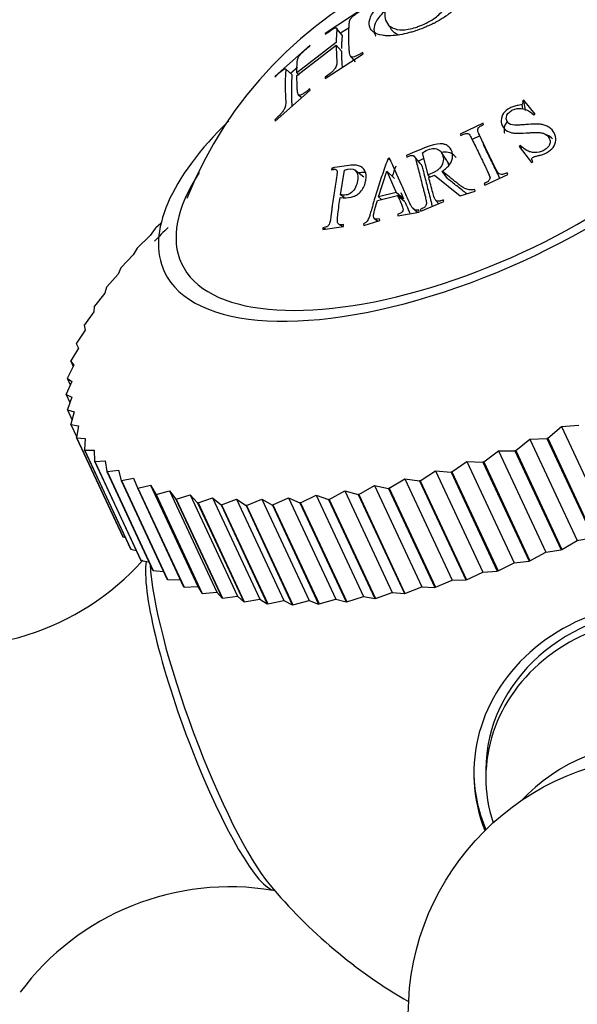
# Model space of a CAD drawing. Units: millimetres. Extents: x 0 to 1384, y 0 to 1576.
# Drawn here: x 628 to 644, y 1152 to 1181 of the extents above; entities that cross this region are included whole.
import ezdxf
from ezdxf import colors
from ezdxf.entities.mleader import LeaderData, LeaderLine
from ezdxf.math import Vec2, Vec3

# ---------------------------------------------------------------- set-up
doc = ezdxf.new("R2010")
doc.units = ezdxf.units.MM
doc.layers.add('DV1_Défaut', color=7, linetype='Continuous')
doc.layers.add('Défaut', color=7, linetype='Continuous')

# ---------------------------------------------------------------- blocks, each defined once
blk = doc.blocks.new('_DOT')
at = {"color": 0}
blk.add_line((0, 0), (-1, 0), dxfattribs=at)
at = {"color": 0, "const_width": 0.333}
blk.add_lwpolyline([(-0.1665, 0, 1), (0.1665, 0, 1)], format="xyb", close=True, dxfattribs=at)
blk = doc.blocks.new('SE')
at = {"layer": 'DV1_Défaut', "color": 7, "linetype": 'Continuous'}
for p, q in [((638.24, 1181.028), (637.141, 1180.311)), ((637.63, 1180.257), (637.479, 1180.445)), ((637.833, 1180.473), (637.586, 1180.312)), ((637.141, 1180.311), (637.137, 1180.283)), ((636.699, 1179.973), (635.685, 1179.072)), ((637.458, 1180.045), (636.315, 1179.162)), ((636.315, 1179.089), (637.458, 1179.972)), ((636.694, 1179.945), (636.699, 1179.973)), ((637.611, 1179.797), (637.458, 1179.972)), ((637.141, 1178.996), (638.24, 1179.713)), ((637.869, 1179.65), (638.012, 1179.484)), ((638.24, 1179.713), (638.235, 1179.76)), ((636.169, 1179.114), (635.99, 1179.28)), ((636.331, 1179.319), (636.135, 1179.146)), ((635.685, 1179.072), (635.681, 1179.044)), ((636.385, 1179.097), (636.315, 1179.162)), ((637.137, 1179.042), (637.141, 1178.996)), ((636.699, 1178.658), (636.694, 1178.703)), ((635.685, 1177.757), (636.699, 1178.658)), ((636.359, 1178.53), (636.459, 1178.445)), ((642.877, 1178.123), (642.853, 1178.251)), ((642.901, 1178.373), (642.862, 1178.352)), ((642.954, 1178.076), (642.901, 1178.373)), ((643.231, 1177.966), (642.901, 1178.373)), ((643.192, 1177.945), (643.231, 1177.966)), ((635.681, 1177.802), (635.685, 1177.757)), ((641.72, 1177.701), (641.055, 1177.386)), ((641.738, 1177.663), (641.72, 1177.701)), ((641.055, 1177.386), (641.074, 1177.348)), ((641.629, 1177.34), (641.4, 1177.232)), ((641.62, 1177.347), (641.729, 1177.092)), ((642.807, 1177.052), (642.77, 1177.028)), ((642.77, 1177.028), (643.125, 1176.565)), ((642.834, 1176.945), (642.807, 1177.052)), ((639.008, 1176.691), (638.967, 1176.681)), ((639.05, 1176.597), (638.967, 1176.681)), ((639.5, 1176.761), (639.51, 1176.72)), ((639.916, 1176.514), (639.726, 1176.742)), ((640.126, 1176.2), (639.967, 1176.847)), ((640.669, 1176.617), (640.513, 1176.85)), ((637.329, 1176.399), (637.32, 1176.353)), ((637.383, 1176.359), (637.329, 1176.399)), ((643.125, 1176.565), (643.162, 1176.59)), ((637.583, 1175.623), (637.702, 1176.34)), ((638.265, 1176.132), (638.002, 1176.342)), ((638.686, 1175.564), (638.928, 1176.307)), ((639.153, 1176.096), (638.928, 1176.307)), ((638.928, 1176.307), (639.201, 1175.695)), ((640.178, 1176.138), (640.126, 1176.2)), ((640.145, 1176.125), (640.309, 1176.191)), ((640.309, 1176.191), (641.059, 1175.597)), ((640.688, 1176.094), (640.531, 1176.308)), ((641.774, 1175.9), (642.439, 1176.216)), ((641.94, 1176.116), (641.837, 1176.335)), ((642.439, 1176.216), (642.418, 1176.26)), ((641.753, 1175.945), (641.774, 1175.9)), ((637.693, 1175.55), (637.583, 1175.623)), ((638.655, 1175.46), (639.239, 1175.608)), ((639.201, 1175.695), (638.686, 1175.564)), ((638.778, 1175.492), (638.686, 1175.564)), ((639.414, 1175.505), (639.201, 1175.695)), ((639.45, 1175.422), (639.239, 1175.608)), ((639.331, 1175.694), (639.414, 1175.505)), ((641.059, 1175.597), (641.496, 1175.729)), ((641.496, 1175.729), (641.483, 1175.777)), ((639.682, 1175.236), (639.816, 1175.115)), ((639.912, 1175.145), (640.578, 1175.427)), ((640.343, 1175.468), (640.435, 1175.366)), ((640.578, 1175.427), (640.565, 1175.475)), ((639.248, 1175.06), (639.251, 1175.01)), ((639.251, 1175.01), (639.863, 1175.124)), ((639.863, 1175.124), (639.859, 1175.174)), ((639.899, 1175.193), (639.912, 1175.145)), ((632.208, 1174.649), (632.22, 1174.661)), ((632.37, 1174.794), (632.22, 1174.661)), ((637.07, 1174.616), (637.667, 1174.705)), ((637.075, 1174.668), (637.07, 1174.616)), ((637.155, 1174.628), (637.075, 1174.668)), ((637.541, 1174.763), (637.652, 1174.702)), ((637.667, 1174.705), (637.673, 1174.757)), ((638.254, 1174.78), (638.257, 1174.73)), ((638.257, 1174.73), (638.721, 1174.876)), ((638.571, 1174.93), (638.673, 1174.861)), ((638.721, 1174.876), (638.718, 1174.926)), ((632.061, 1174.442), (631.69, 1174.088)), ((632.208, 1174.649), (632.061, 1174.442)), ((631.566, 1173.878), (631.216, 1173.517)), ((631.679, 1174.075), (631.566, 1173.878)), ((631.679, 1174.075), (631.69, 1174.088)), ((631.206, 1173.504), (631.216, 1173.517)), ((631.128, 1173.317), (630.799, 1172.951)), ((631.206, 1173.504), (631.128, 1173.317)), ((630.791, 1172.939), (630.799, 1172.951)), ((630.748, 1172.764), (630.444, 1172.395)), ((630.791, 1172.939), (630.748, 1172.764)), ((630.436, 1172.383), (630.428, 1172.221)), ((630.436, 1172.383), (630.444, 1172.395)), ((630.428, 1172.221), (630.15, 1171.85)), ((630.144, 1171.838), (630.15, 1171.85)), ((630.144, 1171.838), (630.171, 1171.69)), ((630.171, 1171.69), (629.92, 1171.319)), ((629.916, 1171.307), (629.92, 1171.319)), ((629.916, 1171.307), (629.976, 1171.175)), ((629.976, 1171.175), (629.755, 1170.805)), ((629.847, 1170.678), (629.656, 1170.31)), ((629.752, 1170.793), (629.755, 1170.805)), ((629.752, 1170.793), (629.825, 1170.636)), ((629.752, 1170.793), (629.847, 1170.678)), ((629.782, 1170.201), (629.622, 1169.838)), ((629.654, 1170.299), (629.656, 1170.31)), ((629.654, 1170.299), (629.742, 1170.11)), ((629.654, 1170.299), (629.782, 1170.201)), ((629.622, 1169.827), (629.622, 1169.838)), ((629.622, 1169.827), (629.73, 1169.598)), ((629.622, 1169.827), (629.783, 1169.747)), ((629.783, 1169.747), (629.656, 1169.39)), ((629.657, 1169.38), (629.656, 1169.39)), ((629.657, 1169.38), (629.789, 1169.096)), ((629.657, 1169.38), (629.849, 1169.319)), ((629.849, 1169.319), (629.755, 1168.968)), ((629.758, 1168.959), (629.755, 1168.968)), ((629.758, 1168.959), (629.925, 1168.602)), ((629.758, 1168.959), (629.98, 1168.918)), ((629.98, 1168.918), (629.92, 1168.576)), ((643.597, 1168.556), (643.997, 1168.898)), ((643.997, 1168.898), (644.501, 1168.938)), ((643.997, 1168.898), (645.37, 1165.952)), ((629.924, 1168.568), (629.92, 1168.576)), ((629.92, 1168.576), (631.261, 1165.701)), ((629.924, 1168.568), (631.265, 1165.693)), ((629.924, 1168.568), (630.176, 1168.547)), ((630.176, 1168.547), (630.15, 1168.215)), ((642.668, 1168.197), (643.083, 1168.528)), ((643.083, 1168.528), (643.576, 1168.548)), ((643.083, 1168.528), (644.456, 1165.583)), ((643.597, 1168.556), (643.576, 1168.548)), ((643.576, 1168.548), (644.917, 1165.673)), ((643.597, 1168.556), (644.937, 1165.682)), ((630.156, 1168.207), (630.15, 1168.215)), ((630.15, 1168.215), (631.491, 1165.34)), ((630.156, 1168.207), (631.496, 1165.332)), ((630.156, 1168.207), (630.435, 1168.207)), ((630.435, 1168.207), (630.444, 1167.886)), ((641.739, 1167.87), (642.166, 1168.19)), ((642.166, 1168.19), (643.54, 1165.244)), ((642.166, 1168.19), (642.647, 1168.189)), ((642.668, 1168.197), (642.647, 1168.189)), ((642.647, 1168.189), (643.988, 1165.314)), ((642.668, 1168.197), (644.008, 1165.322)), ((630.451, 1167.879), (630.444, 1167.886)), ((630.444, 1167.886), (631.784, 1165.011)), ((630.451, 1167.879), (630.756, 1167.9)), ((630.451, 1167.879), (631.791, 1165.004)), ((630.756, 1167.9), (630.799, 1167.592)), ((640.814, 1167.577), (641.252, 1167.885)), ((641.252, 1167.885), (642.625, 1164.939)), ((641.252, 1167.885), (641.718, 1167.863)), ((641.739, 1167.87), (641.718, 1167.863)), ((641.718, 1167.863), (643.059, 1164.988)), ((641.739, 1167.87), (643.079, 1164.995)), ((630.808, 1167.586), (630.799, 1167.592)), ((630.799, 1167.592), (632.14, 1164.717)), ((630.808, 1167.586), (631.137, 1167.628)), ((630.808, 1167.586), (632.149, 1164.711)), ((631.137, 1167.628), (631.216, 1167.333)), ((639.899, 1167.321), (640.344, 1167.614)), ((640.344, 1167.614), (641.718, 1164.669)), ((640.344, 1167.614), (640.793, 1167.571)), ((640.814, 1167.577), (640.793, 1167.571)), ((640.793, 1167.571), (642.134, 1164.696)), ((640.814, 1167.577), (642.155, 1164.702)), ((631.225, 1167.328), (631.216, 1167.333)), ((631.216, 1167.333), (632.556, 1164.459)), ((631.225, 1167.328), (631.577, 1167.392)), ((631.225, 1167.328), (632.566, 1164.453)), ((631.577, 1167.392), (631.69, 1167.112)), ((638.997, 1167.102), (639.449, 1167.38)), ((639.449, 1167.38), (640.822, 1164.435)), ((639.449, 1167.38), (639.879, 1167.316)), ((639.899, 1167.321), (639.879, 1167.316)), ((639.879, 1167.316), (641.219, 1164.441)), ((639.899, 1167.321), (641.239, 1164.446)), ((631.701, 1167.108), (631.69, 1167.112)), ((631.69, 1167.112), (633.031, 1164.237)), ((631.701, 1167.108), (632.073, 1167.193)), ((631.701, 1167.108), (633.042, 1164.233)), ((632.073, 1167.193), (633.446, 1164.247)), ((632.073, 1167.193), (632.22, 1166.93)), ((632.233, 1166.926), (632.623, 1167.032)), ((632.623, 1167.032), (633.996, 1164.087)), ((632.623, 1167.032), (632.804, 1166.786)), ((637.255, 1166.78), (637.71, 1167.025)), ((637.71, 1167.025), (639.083, 1164.08)), ((637.71, 1167.025), (638.095, 1166.918)), ((638.115, 1166.921), (638.569, 1167.183)), ((638.569, 1167.183), (639.942, 1164.238)), ((638.569, 1167.183), (638.978, 1167.097)), ((638.997, 1167.102), (638.978, 1167.097)), ((638.978, 1167.097), (640.318, 1164.222)), ((638.997, 1167.102), (640.338, 1164.227)), ((632.233, 1166.926), (632.22, 1166.93)), ((632.22, 1166.93), (633.561, 1164.055)), ((632.233, 1166.926), (633.573, 1164.051)), ((632.817, 1166.783), (632.804, 1166.786)), ((632.804, 1166.786), (634.144, 1163.911)), ((632.817, 1166.783), (633.224, 1166.911)), ((632.817, 1166.783), (634.158, 1163.909)), ((633.224, 1166.911), (634.597, 1163.966)), ((633.224, 1166.911), (633.437, 1166.683)), ((633.452, 1166.681), (633.437, 1166.683)), ((633.437, 1166.683), (634.778, 1163.808)), ((633.452, 1166.681), (633.872, 1166.829)), ((633.452, 1166.681), (634.792, 1163.806)), ((633.872, 1166.829), (635.246, 1163.884)), ((633.872, 1166.829), (634.118, 1166.62)), ((634.133, 1166.619), (634.565, 1166.788)), ((634.565, 1166.788), (635.939, 1163.843)), ((634.565, 1166.788), (634.842, 1166.598)), ((634.858, 1166.598), (635.3, 1166.787)), ((635.3, 1166.787), (636.673, 1163.842)), ((635.3, 1166.787), (635.605, 1166.617)), ((635.623, 1166.618), (636.071, 1166.826)), ((636.071, 1166.826), (637.445, 1163.881)), ((636.071, 1166.826), (636.405, 1166.677)), ((636.423, 1166.678), (636.405, 1166.677)), ((636.405, 1166.677), (637.746, 1163.802)), ((636.423, 1166.678), (636.876, 1166.906)), ((636.423, 1166.678), (637.764, 1163.804)), ((636.876, 1166.906), (638.249, 1163.96)), ((636.876, 1166.906), (637.236, 1166.777)), ((637.255, 1166.78), (637.236, 1166.777)), ((637.236, 1166.777), (638.577, 1163.902)), ((637.255, 1166.78), (638.596, 1163.905)), ((638.115, 1166.921), (638.095, 1166.918)), ((638.095, 1166.918), (639.436, 1164.043)), ((638.115, 1166.921), (639.455, 1164.046)), ((634.133, 1166.619), (634.118, 1166.62)), ((634.118, 1166.62), (635.458, 1163.745)), ((634.133, 1166.619), (635.474, 1163.744)), ((634.858, 1166.598), (634.842, 1166.598)), ((634.842, 1166.598), (636.182, 1163.723)), ((634.858, 1166.598), (636.199, 1163.723)), ((635.623, 1166.618), (635.605, 1166.617)), ((635.605, 1166.617), (636.946, 1163.742)), ((635.623, 1166.618), (636.963, 1163.743)), ((631.265, 1165.693), (631.261, 1165.701)), ((631.265, 1165.693), (631.337, 1165.67)), ((644.008, 1165.322), (644.456, 1165.583)), ((644.456, 1165.583), (644.917, 1165.673)), ((631.496, 1165.332), (631.491, 1165.34)), ((631.496, 1165.332), (631.651, 1165.297)), ((643.079, 1164.995), (643.54, 1165.244)), ((643.54, 1165.244), (643.988, 1165.314)), ((644.008, 1165.322), (643.988, 1165.314)), ((631.791, 1165.004), (631.784, 1165.011)), ((631.791, 1165.004), (632.022, 1164.97)), ((642.625, 1164.939), (643.059, 1164.988)), ((643.079, 1164.995), (643.059, 1164.988)), ((632.149, 1164.711), (632.14, 1164.717)), ((632.149, 1164.711), (632.45, 1164.687)), ((641.239, 1164.446), (641.718, 1164.669)), ((641.718, 1164.669), (642.134, 1164.696)), ((642.155, 1164.702), (642.134, 1164.696)), ((642.155, 1164.702), (642.625, 1164.939)), ((632.566, 1164.453), (632.556, 1164.459)), ((632.566, 1164.453), (632.933, 1164.446)), ((640.338, 1164.227), (640.822, 1164.435)), ((640.822, 1164.435), (641.219, 1164.441)), ((641.239, 1164.446), (641.219, 1164.441)), ((633.042, 1164.233), (633.031, 1164.237)), ((633.042, 1164.233), (633.446, 1164.247)), ((633.446, 1164.247), (633.561, 1164.055)), ((633.573, 1164.051), (633.996, 1164.087)), ((633.996, 1164.087), (634.144, 1163.911)), ((639.455, 1164.046), (639.942, 1164.238)), ((639.942, 1164.238), (640.318, 1164.222)), ((640.338, 1164.227), (640.318, 1164.222)), ((633.573, 1164.051), (633.561, 1164.055)), ((634.158, 1163.909), (634.144, 1163.911)), ((634.158, 1163.909), (634.597, 1163.966)), ((634.597, 1163.966), (634.778, 1163.808)), ((634.792, 1163.806), (634.778, 1163.808)), ((634.792, 1163.806), (635.246, 1163.884)), ((635.246, 1163.884), (635.458, 1163.745)), ((635.474, 1163.744), (635.939, 1163.843)), ((635.939, 1163.843), (636.182, 1163.723)), ((636.199, 1163.723), (636.673, 1163.842)), ((636.673, 1163.842), (636.946, 1163.742)), ((636.963, 1163.743), (637.445, 1163.881)), ((637.445, 1163.881), (637.746, 1163.802)), ((637.764, 1163.804), (637.746, 1163.802)), ((637.764, 1163.804), (638.249, 1163.96)), ((638.249, 1163.96), (638.577, 1163.902)), ((638.596, 1163.905), (638.577, 1163.902)), ((638.596, 1163.905), (639.083, 1164.08)), ((639.083, 1164.08), (639.436, 1164.043)), ((639.455, 1164.046), (639.436, 1164.043)), ((635.474, 1163.744), (635.458, 1163.745)), ((636.199, 1163.723), (636.182, 1163.723)), ((636.963, 1163.743), (636.946, 1163.742)), ((641.802, 1158.926), (641.802, 1158.697))]:
    blk.add_line(p, q, dxfattribs=at)
blk.add_circle((647.052, 1151.835), 7.5, dxfattribs=at)
for centre, radius, start, end in [((644.339, 1171.016), 12.087, 71.8417, 158.1563), ((643.107, 1183.443), 5.043, 214.2297, 216.2343), ((651.319, 1156.043), 26.427, 135.1626, 136.3797), ((626.213, 1170.071), 7.575, 256.8969, 318.0891), ((634.368, 1147.955), 7.576, 80.458, 143.4225), ((647.052, 1165.194), 15, 219.8014, 240.0389)]:
    blk.add_arc(centre, radius, start, end, dxfattribs=at)
for centre, major_axis, ratio, start_param, end_param in [((641.307, 1177.515), (-8.837, -4.121), 0.422618, 0, 4.013776), ((641.307, 1177.515), (-8.338, -3.888), 0.422618, 0, 3.738514), ((641.307, 1177.515), (-8.837, -4.121), 0.422618, 5.402039, 6.283185), ((641.307, 1177.515), (-8.338, -3.888), 0.422618, 5.688735, 6.283185), ((633.935, 1160.358), (1.816, -4.926), 0.175236, 3.434545, 6.198091), ((634.198, 1160.454), (1.937, -5.254), 0.175236, 3.643892, 5.825037), ((647.052, 1158.827), (5.6, 0), 0.889205, 0, 3.482375), ((647.052, 1158.697), (5.25, 0), 0.889205, 0, 3.425582), ((647.052, 1158.926), (-5.25, 0), 0.889205, 3.141593, 6.283185), ((647.052, 1154.9), (5.5, 0), 0.889205, 0.695007, 2.446585), ((647.052, 1158.926), (-5.6, 0), 0.889205, 0, 0.355801)]:
    blk.add_ellipse(centre, major_axis=major_axis, ratio=ratio, start_param=start_param, end_param=end_param, dxfattribs=at)
for points, knots in [([(639.856, 1181.79), (639.683, 1181.731), (639.504, 1181.655), (639.244, 1181.518), (639.159, 1181.469), (639.037, 1181.39), (638.997, 1181.363), (638.939, 1181.322), (638.92, 1181.308), (638.883, 1181.279), (638.871, 1181.27), (638.651, 1181.093), (638.544, 1180.956), (638.458, 1180.798), (638.441, 1180.753), (638.426, 1180.696), (638.423, 1180.679), (638.42, 1180.655), (638.419, 1180.647), (638.418, 1180.632), (638.418, 1180.631), (638.417, 1180.596), (638.417, 1180.591), (638.419, 1180.567), (638.42, 1180.554), (638.427, 1180.509), (638.437, 1180.475), (638.5, 1180.367), (638.59, 1180.286), (638.846, 1180.246), (638.877, 1180.244), (638.959, 1180.24), (639.001, 1180.24), (639.129, 1180.245), (639.217, 1180.255), (639.391, 1180.284), (639.477, 1180.303), (639.601, 1180.336), (639.641, 1180.347), (639.72, 1180.371), (639.751, 1180.381), (639.887, 1180.427), (639.978, 1180.462), (640.115, 1180.52), (640.16, 1180.54), (640.228, 1180.572), (640.251, 1180.583), (640.285, 1180.599), (640.296, 1180.605), (640.319, 1180.616), (640.338, 1180.626), (640.369, 1180.642), (640.426, 1180.672), (640.546, 1180.746), (640.593, 1180.775), (640.669, 1180.828), (640.695, 1180.846), (640.75, 1180.887), (640.784, 1180.914), (640.895, 1181.002), (640.963, 1181.067), (641.041, 1181.15), (641.062, 1181.175), (641.09, 1181.21), (641.099, 1181.221), (641.114, 1181.242), (641.124, 1181.255), (641.141, 1181.281), (641.165, 1181.319), (641.2, 1181.397), (641.212, 1181.427), (641.231, 1181.493), (641.238, 1181.525), (641.244, 1181.646), (641.223, 1181.7), (641.193, 1181.755), (641.183, 1181.769), (641.17, 1181.785), (641.166, 1181.789), (641.162, 1181.794), (641.16, 1181.796), (641.158, 1181.799), (641.159, 1181.798), (641.129, 1181.826), (641.093, 1181.851), (641.019, 1181.884), (640.991, 1181.894), (640.944, 1181.907), (640.927, 1181.911), (640.901, 1181.917), (640.892, 1181.918), (640.874, 1181.922), (640.87, 1181.922), (640.734, 1181.943), (640.624, 1181.941), (640.505, 1181.934), (640.472, 1181.93), (640.435, 1181.926), (640.425, 1181.925), (640.413, 1181.924), (640.409, 1181.923), (640.403, 1181.922), (640.408, 1181.923), (640.36, 1181.917), (640.319, 1181.91), (640.253, 1181.898), (640.231, 1181.893), (640.195, 1181.886), (640.183, 1181.883), (640.159, 1181.877), (640.138, 1181.872), (640.126, 1181.869), (640.111, 1181.866), (640.065, 1181.853), (640.025, 1181.843), (639.938, 1181.817), (639.899, 1181.804), (639.856, 1181.79)], [0, 0, 0, 0, 0.0625, 0.0625, 0.09375, 0.09375, 0.109375, 0.109375, 0.117188, 0.117188, 0.125, 0.125, 0.1875, 0.1875, 0.21875, 0.21875, 0.234375, 0.234375, 0.242188, 0.242188, 0.25, 0.25, 0.265625, 0.265625, 0.28125, 0.28125, 0.3125, 0.3125, 0.375, 0.375, 0.390625, 0.390625, 0.40625, 0.40625, 0.4375, 0.4375, 0.46875, 0.46875, 0.484375, 0.484375, 0.5, 0.5, 0.53125, 0.53125, 0.546875, 0.546875, 0.554688, 0.554688, 0.558594, 0.558594, 0.5625, 0.5625, 0.59375, 0.59375, 0.609375, 0.609375, 0.617188, 0.617188, 0.625, 0.625, 0.65625, 0.65625, 0.671875, 0.671875, 0.679688, 0.679688, 0.6875, 0.6875, 0.71875, 0.71875, 0.734375, 0.734375, 0.75, 0.75, 0.78125, 0.78125, 0.796875, 0.796875, 0.804688, 0.804688, 0.808594, 0.808594, 0.8125, 0.8125, 0.84375, 0.84375, 0.859375, 0.859375, 0.867188, 0.867188, 0.871094, 0.871094, 0.875, 0.875, 0.90625, 0.90625, 0.921875, 0.921875, 0.929688, 0.929688, 0.933594, 0.933594, 0.9375, 0.9375, 0.953125, 0.953125, 0.960938, 0.960938, 0.964844, 0.964844, 0.96875, 0.96875, 0.976562, 0.976562, 0.984375, 0.984375, 1, 1, 1, 1]), ([(639.804, 1181.73), (639.954, 1181.782), (640.104, 1181.821), (640.359, 1181.848), (640.464, 1181.838), (640.612, 1181.781), (640.655, 1181.735), (640.708, 1181.624), (640.719, 1181.559), (640.725, 1181.417), (640.719, 1181.338), (640.682, 1181.212), (640.665, 1181.168), (640.621, 1181.078), (640.593, 1181.029), (640.491, 1180.896), (640.396, 1180.808), (640.149, 1180.64), (639.988, 1180.563), (639.678, 1180.452), (639.526, 1180.415), (639.27, 1180.406), (639.162, 1180.434), (639.002, 1180.52), (638.948, 1180.579), (638.881, 1180.709), (638.867, 1180.781), (638.866, 1180.852), (638.866, 1180.854), (638.865, 1180.926), (638.877, 1180.997), (638.938, 1181.143), (638.988, 1181.22), (639.144, 1181.38), (639.252, 1181.463), (639.507, 1181.612), (639.656, 1181.678), (639.804, 1181.73)], [0, 0, 0, 0, 0.062559, 0.062675, 0.125018, 0.125252, 0.187746, 0.188067, 0.250364, 0.250653, 0.313087, 0.313351, 0.343794, 0.344089, 0.375945, 0.376299, 0.432616, 0.433074, 0.500709, 0.501288, 0.563075, 0.563755, 0.625284, 0.626083, 0.687809, 0.688553, 0.750317, 0.750608, 0.751364, 0.751645, 0.813503, 0.813666, 0.875744, 0.875953, 0.937759, 0.937857, 1, 1, 1, 1]), ([(638.235, 1179.76), (638.207, 1179.744), (638.179, 1179.727), (638.136, 1179.703), (638.121, 1179.695), (638.092, 1179.68), (638.073, 1179.669), (638.044, 1179.654), (638.011, 1179.641), (637.947, 1179.623), (637.916, 1179.621), (637.88, 1179.626), (637.86, 1179.649), (637.845, 1179.736), (637.843, 1179.76), (637.841, 1179.789), (637.84, 1179.797), (637.839, 1179.811), (637.84, 1179.81), (637.828, 1179.977), (637.823, 1180.114), (637.823, 1180.364), (637.828, 1180.481), (637.839, 1180.598), (637.839, 1180.6), (637.84, 1180.61), (637.841, 1180.616), (637.843, 1180.635), (637.845, 1180.651), (637.857, 1180.707), (637.876, 1180.742), (637.909, 1180.777), (637.934, 1180.801), (637.987, 1180.844), (638.019, 1180.868), (638.075, 1180.906), (638.084, 1180.911), (638.113, 1180.93), (638.127, 1180.939), (638.172, 1180.966), (638.203, 1180.984), (638.235, 1181.002)], [0, 0, 0, 0, 0.03125, 0.03125, 0.046875, 0.046875, 0.0625, 0.0625, 0.09375, 0.09375, 0.125, 0.125, 0.1875, 0.1875, 0.21875, 0.21875, 0.234375, 0.234375, 0.25, 0.25, 0.5, 0.5, 0.75, 0.75, 0.765625, 0.765625, 0.78125, 0.78125, 0.8125, 0.8125, 0.875, 0.875, 0.90625, 0.90625, 0.9375, 0.9375, 0.953125, 0.953125, 0.96875, 0.96875, 1, 1, 1, 1]), ([(638.879, 1180.966), (638.763, 1180.862), (638.603, 1180.669), (638.554, 1180.496), (638.553, 1180.363), (638.568, 1180.294), (638.605, 1180.239), (638.609, 1180.234)], [0, 0, 0, 0, 0.375985, 0.679162, 0.698187, 0.969098, 1, 1, 1, 1]), ([(637.137, 1180.283), (637.223, 1180.347), (637.279, 1180.384), (637.31, 1180.405), (637.318, 1180.409), (637.348, 1180.427), (637.362, 1180.435), (637.4, 1180.455), (637.42, 1180.464), (637.467, 1180.478), (637.472, 1180.472), (637.481, 1180.444), (637.479, 1180.421), (637.475, 1180.375), (637.473, 1180.357), (637.47, 1180.319), (637.469, 1180.309), (637.466, 1180.27), (637.464, 1180.243), (637.46, 1180.161), (637.458, 1180.104), (637.458, 1180.045)], [0, 0, 0, 0, 0.125, 0.125, 0.15625, 0.15625, 0.1875, 0.1875, 0.25, 0.25, 0.375, 0.375, 0.5, 0.5, 0.5625, 0.5625, 0.625, 0.625, 0.75, 0.75, 1, 1, 1, 1]), ([(639.282, 1180.261), (639.252, 1180.271), (639.138, 1180.32), (639.071, 1180.397), (639.04, 1180.461), (639.039, 1180.461)], [0, 0, 0, 0, 0.243979, 0.995714, 1, 1, 1, 1]), ([(637.63, 1180.257), (637.63, 1180.254), (637.631, 1180.219), (637.621, 1180.139), (637.614, 1180.014), (637.612, 1179.916), (637.611, 1179.868)], [0, 0, 0, 0, 0.029786, 0.316849, 0.660157, 1, 1, 1, 1]), ([(636.315, 1179.162), (636.316, 1179.222), (636.317, 1179.279), (636.321, 1179.362), (636.322, 1179.389), (636.325, 1179.429), (636.326, 1179.442), (636.328, 1179.462), (636.328, 1179.468), (636.329, 1179.481), (636.329, 1179.483), (636.332, 1179.516), (636.335, 1179.533), (636.339, 1179.553), (636.34, 1179.559), (636.341, 1179.565), (636.342, 1179.567), (636.342, 1179.571), (636.342, 1179.569), (636.353, 1179.609), (636.374, 1179.646), (636.425, 1179.706), (636.445, 1179.727), (636.48, 1179.762), (636.493, 1179.774), (636.513, 1179.793), (636.519, 1179.799), (636.534, 1179.812), (636.547, 1179.824), (636.558, 1179.834), (636.607, 1179.875), (636.694, 1179.945)], [0, 0, 0, 0, 0.25, 0.25, 0.375, 0.375, 0.4375, 0.4375, 0.46875, 0.46875, 0.5, 0.5, 0.5625, 0.5625, 0.59375, 0.59375, 0.609375, 0.609375, 0.625, 0.625, 0.75, 0.75, 0.8125, 0.8125, 0.84375, 0.84375, 0.859375, 0.859375, 0.875, 0.875, 1, 1, 1, 1]), ([(637.458, 1179.972), (637.458, 1179.908), (637.46, 1179.843), (637.464, 1179.741), (637.465, 1179.706), (637.468, 1179.653), (637.469, 1179.635), (637.471, 1179.607), (637.471, 1179.598), (637.473, 1179.579), (637.473, 1179.574), (637.477, 1179.507), (637.479, 1179.46), (637.471, 1179.397), (637.466, 1179.377), (637.453, 1179.339), (637.448, 1179.328), (637.417, 1179.281), (637.398, 1179.257), (637.364, 1179.221), (637.351, 1179.209), (637.331, 1179.19), (637.324, 1179.184), (637.31, 1179.172), (637.296, 1179.16), (637.289, 1179.154), (637.236, 1179.114), (637.137, 1179.042)], [0, 0, 0, 0, 0.25, 0.25, 0.375, 0.375, 0.4375, 0.4375, 0.46875, 0.46875, 0.5, 0.5, 0.625, 0.625, 0.6875, 0.6875, 0.75, 0.75, 0.8125, 0.8125, 0.84375, 0.84375, 0.859375, 0.859375, 0.875, 0.875, 1, 1, 1, 1]), ([(637.611, 1179.797), (637.612, 1179.734), (637.615, 1179.608), (637.621, 1179.441), (637.63, 1179.344), (637.63, 1179.316)], [0, 0, 0, 0, 0.419818, 0.845251, 1, 1, 1, 1]), ([(635.681, 1179.044), (635.721, 1179.083), (635.752, 1179.114), (635.788, 1179.148), (635.798, 1179.158), (635.81, 1179.169), (635.814, 1179.172), (635.82, 1179.177), (635.817, 1179.175), (635.881, 1179.232), (635.928, 1179.266), (635.98, 1179.294), (635.993, 1179.287), (635.997, 1179.247), (635.996, 1179.237), (635.995, 1179.212), (635.993, 1179.194), (635.987, 1179.124), (635.984, 1179.066), (635.98, 1178.975), (635.979, 1178.944), (635.978, 1178.897), (635.978, 1178.881), (635.978, 1178.848), (635.978, 1178.829), (635.978, 1178.803), (635.978, 1178.783), (635.978, 1178.749), (635.978, 1178.732), (635.979, 1178.681), (635.98, 1178.646), (635.984, 1178.54), (635.987, 1178.467), (635.992, 1178.381), (635.993, 1178.362), (635.994, 1178.335), (635.995, 1178.322), (635.995, 1178.284), (635.994, 1178.26), (635.986, 1178.192), (635.974, 1178.153), (635.945, 1178.1), (635.922, 1178.064), (635.879, 1178.007), (635.855, 1177.978), (635.819, 1177.94), (635.822, 1177.943), (635.817, 1177.937), (635.813, 1177.934), (635.801, 1177.922), (635.791, 1177.912), (635.755, 1177.875), (635.722, 1177.843), (635.681, 1177.802)], [0, 0, 0, 0, 0.03125, 0.03125, 0.046875, 0.046875, 0.054688, 0.054688, 0.0625, 0.0625, 0.125, 0.125, 0.1875, 0.1875, 0.21875, 0.21875, 0.25, 0.25, 0.375, 0.375, 0.4375, 0.4375, 0.46875, 0.46875, 0.5, 0.5, 0.53125, 0.53125, 0.5625, 0.5625, 0.625, 0.625, 0.75, 0.75, 0.765625, 0.765625, 0.78125, 0.78125, 0.8125, 0.8125, 0.875, 0.875, 0.90625, 0.90625, 0.9375, 0.9375, 0.945312, 0.945312, 0.953125, 0.953125, 0.96875, 0.96875, 1, 1, 1, 1]), ([(636.167, 1179.113), (636.173, 1179.106), (636.178, 1179.077), (636.161, 1178.933), (636.158, 1178.79), (636.158, 1178.532), (636.161, 1178.375), (636.174, 1178.211), (636.174, 1178.193)], [0, 0, 0, 0, 0.053391, 0.14046, 0.546429, 0.547132, 0.952879, 1, 1, 1, 1]), ([(636.694, 1178.703), (636.651, 1178.668), (636.616, 1178.641), (636.578, 1178.611), (636.568, 1178.603), (636.556, 1178.594), (636.552, 1178.592), (636.547, 1178.587), (636.55, 1178.59), (636.513, 1178.564), (636.486, 1178.548), (636.438, 1178.524), (636.413, 1178.516), (636.386, 1178.511), (636.373, 1178.515), (636.359, 1178.53), (636.354, 1178.537), (636.347, 1178.554), (636.343, 1178.567), (636.334, 1178.609), (636.33, 1178.649), (636.327, 1178.816), (636.315, 1178.947), (636.315, 1179.089)], [0, 0, 0, 0, 0.0625, 0.0625, 0.09375, 0.09375, 0.109375, 0.109375, 0.125, 0.125, 0.1875, 0.1875, 0.25, 0.25, 0.3125, 0.3125, 0.34375, 0.34375, 0.375, 0.375, 0.5, 0.5, 1, 1, 1, 1]), ([(642.862, 1178.352), (642.883, 1178.31), (642.875, 1178.269), (642.852, 1178.249), (642.838, 1178.243), (642.798, 1178.231), (642.763, 1178.224), (642.695, 1178.212), (642.652, 1178.202), (642.573, 1178.177), (642.542, 1178.165), (642.42, 1178.099), (642.358, 1178.049), (642.275, 1177.93), (642.252, 1177.855), (642.246, 1177.714), (642.264, 1177.649), (642.35, 1177.525), (642.414, 1177.476), (642.511, 1177.437), (642.547, 1177.427), (642.607, 1177.416), (642.628, 1177.414), (642.66, 1177.411), (642.672, 1177.41), (642.694, 1177.409), (642.712, 1177.409), (642.764, 1177.409), (642.853, 1177.412), (643.026, 1177.423), (643.074, 1177.426), (643.131, 1177.429), (643.147, 1177.43), (643.175, 1177.432), (643.208, 1177.433), (643.285, 1177.434), (643.33, 1177.433), (643.388, 1177.427), (643.406, 1177.424), (643.438, 1177.418), (643.446, 1177.417), (643.547, 1177.382), (643.606, 1177.337), (643.659, 1177.234), (643.668, 1177.2), (643.667, 1177.129), (643.656, 1177.088), (643.625, 1177.027), (643.602, 1176.999), (643.543, 1176.947), (643.5, 1176.921), (643.389, 1176.867), (643.305, 1176.849), (643.178, 1176.85), (643.137, 1176.856), (643.06, 1176.877), (643.015, 1176.897), (642.936, 1176.944), (642.875, 1176.991), (642.807, 1177.052)], [0, 0, 0, 0, 0.03125, 0.03125, 0.046875, 0.046875, 0.0625, 0.0625, 0.09375, 0.09375, 0.125, 0.125, 0.1875, 0.1875, 0.25, 0.25, 0.3125, 0.3125, 0.375, 0.375, 0.40625, 0.40625, 0.421875, 0.421875, 0.429688, 0.429688, 0.4375, 0.4375, 0.5, 0.5, 0.53125, 0.53125, 0.546875, 0.546875, 0.5625, 0.5625, 0.59375, 0.59375, 0.609375, 0.609375, 0.625, 0.625, 0.6875, 0.6875, 0.71875, 0.71875, 0.75, 0.75, 0.78125, 0.78125, 0.8125, 0.8125, 0.875, 0.875, 0.90625, 0.90625, 0.9375, 0.9375, 1, 1, 1, 1]), ([(643.162, 1176.59), (643.136, 1176.638), (643.133, 1176.68), (643.152, 1176.704), (643.165, 1176.712), (643.193, 1176.724), (643.204, 1176.728), (643.223, 1176.735), (643.23, 1176.737), (643.244, 1176.741), (643.259, 1176.745), (643.264, 1176.746), (643.278, 1176.75), (643.328, 1176.762), (643.365, 1176.771), (643.414, 1176.784), (643.436, 1176.79), (643.474, 1176.802), (643.48, 1176.804), (643.591, 1176.854), (643.663, 1176.902), (643.769, 1177.015), (643.801, 1177.07), (643.855, 1177.309), (643.8, 1177.446), (643.651, 1177.575), (643.618, 1177.597), (643.547, 1177.633), (643.498, 1177.65), (643.437, 1177.665), (643.401, 1177.671), (643.338, 1177.675), (643.316, 1177.676), (643.268, 1177.677), (643.232, 1177.677), (643.152, 1177.675), (643.073, 1177.669), (642.907, 1177.656), (642.858, 1177.653), (642.795, 1177.65), (642.775, 1177.649), (642.748, 1177.648), (642.74, 1177.648), (642.723, 1177.648), (642.723, 1177.647), (642.595, 1177.647), (642.533, 1177.652), (642.412, 1177.737), (642.384, 1177.808), (642.411, 1177.957), (642.462, 1178.02), (642.569, 1178.084), (642.606, 1178.1), (642.687, 1178.123), (642.74, 1178.13), (642.915, 1178.137), (643.054, 1178.077), (643.192, 1177.945)], [0, 0, 0, 0, 0.03125, 0.03125, 0.046875, 0.046875, 0.054688, 0.054688, 0.058594, 0.058594, 0.0625, 0.0625, 0.078125, 0.078125, 0.09375, 0.09375, 0.109375, 0.109375, 0.125, 0.125, 0.1875, 0.1875, 0.25, 0.25, 0.375, 0.375, 0.40625, 0.40625, 0.4375, 0.4375, 0.46875, 0.46875, 0.484375, 0.484375, 0.5, 0.5, 0.5625, 0.5625, 0.59375, 0.59375, 0.609375, 0.609375, 0.617188, 0.617188, 0.625, 0.625, 0.6875, 0.6875, 0.75, 0.75, 0.8125, 0.8125, 0.84375, 0.84375, 0.875, 0.875, 1, 1, 1, 1]), ([(642.418, 1176.26), (642.359, 1176.235), (642.315, 1176.221), (642.269, 1176.215), (642.241, 1176.216), (642.198, 1176.226), (642.174, 1176.242), (642.157, 1176.259), (642.142, 1176.281), (642.112, 1176.333), (642.102, 1176.353), (642.084, 1176.388), (642.078, 1176.4), (642.065, 1176.426), (642.056, 1176.445), (642.016, 1176.528), (641.981, 1176.6), (641.913, 1176.74), (641.882, 1176.804), (641.812, 1176.948), (641.778, 1177.019), (641.728, 1177.122), (641.712, 1177.155), (641.688, 1177.206), (641.68, 1177.222), (641.668, 1177.247), (641.664, 1177.255), (641.656, 1177.272), (641.654, 1177.275), (641.622, 1177.341), (641.602, 1177.385), (641.582, 1177.437), (641.576, 1177.452), (641.571, 1177.471), (641.569, 1177.477), (641.567, 1177.487), (641.566, 1177.486), (641.563, 1177.515), (641.567, 1177.534), (641.58, 1177.56), (641.586, 1177.569), (641.601, 1177.585), (641.614, 1177.598), (641.638, 1177.616), (641.677, 1177.637), (641.738, 1177.663)], [0, 0, 0, 0, 0.0625, 0.0625, 0.09375, 0.09375, 0.125, 0.125, 0.1875, 0.1875, 0.21875, 0.21875, 0.234375, 0.234375, 0.25, 0.25, 0.375, 0.375, 0.5, 0.5, 0.625, 0.625, 0.6875, 0.6875, 0.71875, 0.71875, 0.734375, 0.734375, 0.75, 0.75, 0.8125, 0.8125, 0.84375, 0.84375, 0.859375, 0.859375, 0.875, 0.875, 0.90625, 0.90625, 0.921875, 0.921875, 0.9375, 0.9375, 1, 1, 1, 1]), ([(642.438, 1177.758), (642.422, 1177.743), (642.358, 1177.669), (642.321, 1177.544), (642.334, 1177.443), (642.344, 1177.411)], [0, 0, 0, 0, 0.164461, 0.719364, 1, 1, 1, 1]), ([(641.074, 1177.348), (641.133, 1177.379), (641.183, 1177.397), (641.243, 1177.405), (641.261, 1177.405), (641.292, 1177.397), (641.31, 1177.385), (641.325, 1177.37), (641.34, 1177.349), (641.367, 1177.3), (641.378, 1177.281), (641.395, 1177.248), (641.401, 1177.236), (641.413, 1177.211), (641.422, 1177.193), (641.458, 1177.119), (641.49, 1177.052), (641.557, 1176.915), (641.593, 1176.839), (641.658, 1176.705), (641.691, 1176.636), (641.743, 1176.531), (641.76, 1176.495), (641.786, 1176.441), (641.795, 1176.423), (641.808, 1176.396), (641.812, 1176.387), (641.821, 1176.368), (641.823, 1176.364), (641.857, 1176.295), (641.877, 1176.249), (641.899, 1176.193), (641.905, 1176.177), (641.911, 1176.156), (641.913, 1176.15), (641.916, 1176.138), (641.916, 1176.139), (641.92, 1176.108), (641.917, 1176.089), (641.905, 1176.06), (641.899, 1176.051), (641.886, 1176.033), (641.872, 1176.018), (641.853, 1176), (641.815, 1175.977), (641.753, 1175.945)], [0, 0, 0, 0, 0.0625, 0.0625, 0.09375, 0.09375, 0.125, 0.125, 0.1875, 0.1875, 0.21875, 0.21875, 0.234375, 0.234375, 0.25, 0.25, 0.375, 0.375, 0.5, 0.5, 0.625, 0.625, 0.6875, 0.6875, 0.71875, 0.71875, 0.734375, 0.734375, 0.75, 0.75, 0.8125, 0.8125, 0.84375, 0.84375, 0.859375, 0.859375, 0.875, 0.875, 0.90625, 0.90625, 0.921875, 0.921875, 0.9375, 0.9375, 1, 1, 1, 1]), ([(643.736, 1177.251), (643.726, 1177.262), (643.671, 1177.316), (643.6, 1177.355), (643.538, 1177.375)], [0, 0, 0, 0, 0.184584, 1, 1, 1, 1]), ([(640.531, 1176.308), (640.633, 1176.371), (640.709, 1176.44), (640.785, 1176.55), (640.805, 1176.588), (640.831, 1176.665), (640.837, 1176.7), (640.84, 1176.838), (640.816, 1176.911), (640.74, 1177.009), (640.71, 1177.035), (640.657, 1177.066), (640.639, 1177.074), (640.609, 1177.085), (640.598, 1177.089), (640.577, 1177.095), (640.561, 1177.098), (640.375, 1177.136), (640.034, 1177.007), (639.5, 1176.761)], [0, 0, 0, 0, 0.125, 0.125, 0.1875, 0.1875, 0.25, 0.25, 0.375, 0.375, 0.4375, 0.4375, 0.46875, 0.46875, 0.484375, 0.484375, 0.5, 0.5, 1, 1, 1, 1]), ([(639.967, 1176.847), (640.041, 1176.894), (640.108, 1176.927), (640.199, 1176.957), (640.227, 1176.964), (640.28, 1176.97), (640.3, 1176.971), (640.388, 1176.958), (640.436, 1176.936), (640.512, 1176.862), (640.542, 1176.805), (640.572, 1176.683), (640.573, 1176.624), (640.543, 1176.509), (640.505, 1176.446), (640.446, 1176.379), (640.422, 1176.358), (640.383, 1176.328), (640.369, 1176.318), (640.347, 1176.303), (640.339, 1176.299), (640.324, 1176.289), (640.311, 1176.282), (640.286, 1176.268), (640.225, 1176.241), (640.126, 1176.2)], [0, 0, 0, 0, 0.125, 0.125, 0.1875, 0.1875, 0.25, 0.25, 0.375, 0.375, 0.5, 0.5, 0.625, 0.625, 0.75, 0.75, 0.8125, 0.8125, 0.84375, 0.84375, 0.859375, 0.859375, 0.875, 0.875, 1, 1, 1, 1]), ([(642.209, 1176.107), (642.187, 1176.149), (642.13, 1176.258), (642.046, 1176.438), (641.946, 1176.64), (641.851, 1176.839), (641.776, 1176.99), (641.738, 1177.073), (641.729, 1177.092)], [0, 0, 0, 0, 0.124724, 0.332444, 0.532782, 0.740819, 0.940856, 1, 1, 1, 1]), ([(638.967, 1176.681), (638.91, 1176.531), (638.854, 1176.375), (638.77, 1176.135), (638.743, 1176.053), (638.689, 1175.888), (638.66, 1175.798), (638.61, 1175.638), (638.586, 1175.557), (638.55, 1175.433), (638.538, 1175.392), (638.52, 1175.329), (638.514, 1175.308), (638.503, 1175.266), (638.499, 1175.253), (638.475, 1175.164), (638.46, 1175.114), (638.442, 1175.051), (638.436, 1175.033), (638.428, 1175.009), (638.425, 1175.001), (638.42, 1174.987), (638.422, 1174.99), (638.372, 1174.857), (638.357, 1174.84), (638.254, 1174.78)], [0, 0, 0, 0, 0.25, 0.25, 0.375, 0.375, 0.5, 0.5, 0.625, 0.625, 0.6875, 0.6875, 0.71875, 0.71875, 0.75, 0.75, 0.8125, 0.8125, 0.84375, 0.84375, 0.859375, 0.859375, 0.875, 0.875, 1, 1, 1, 1]), ([(639.859, 1175.174), (639.816, 1175.17), (639.777, 1175.176), (639.726, 1175.2), (639.711, 1175.21), (639.689, 1175.229), (639.682, 1175.236), (639.669, 1175.251), (639.66, 1175.263), (639.645, 1175.285), (639.63, 1175.31), (639.604, 1175.362), (639.594, 1175.381), (639.574, 1175.424), (639.559, 1175.455), (639.519, 1175.545), (639.487, 1175.616), (639.425, 1175.755), (639.398, 1175.816), (639.234, 1176.184), (639.115, 1176.45), (639.008, 1176.691)], [0, 0, 0, 0, 0.0625, 0.0625, 0.09375, 0.09375, 0.109375, 0.109375, 0.125, 0.125, 0.1875, 0.1875, 0.21875, 0.21875, 0.25, 0.25, 0.375, 0.375, 0.5, 0.5, 1, 1, 1, 1]), ([(639.51, 1176.72), (639.54, 1176.733), (639.565, 1176.744), (639.595, 1176.756), (639.604, 1176.759), (639.62, 1176.764), (639.62, 1176.764), (639.656, 1176.77), (639.676, 1176.769), (639.702, 1176.76), (639.71, 1176.756), (639.724, 1176.745), (639.733, 1176.734), (639.744, 1176.717), (639.754, 1176.692), (639.771, 1176.639), (639.777, 1176.618), (639.786, 1176.583), (639.79, 1176.571), (639.796, 1176.545), (639.801, 1176.526), (639.821, 1176.445), (639.839, 1176.372), (639.876, 1176.223), (639.897, 1176.14), (639.934, 1175.994), (639.953, 1175.92), (639.983, 1175.805), (639.993, 1175.767), (640.009, 1175.708), (640.014, 1175.688), (640.022, 1175.659), (640.024, 1175.649), (640.029, 1175.629), (640.031, 1175.624), (640.05, 1175.55), (640.062, 1175.5), (640.073, 1175.44), (640.076, 1175.423), (640.078, 1175.401), (640.078, 1175.394), (640.079, 1175.382), (640.079, 1175.382), (640.077, 1175.35), (640.071, 1175.329), (640.055, 1175.301), (640.049, 1175.291), (640.034, 1175.274), (640.02, 1175.26), (640.001, 1175.244), (639.962, 1175.222), (639.899, 1175.193)], [0, 0, 0, 0, 0.03125, 0.03125, 0.046875, 0.046875, 0.0625, 0.0625, 0.09375, 0.09375, 0.109375, 0.109375, 0.125, 0.125, 0.1875, 0.1875, 0.21875, 0.21875, 0.234375, 0.234375, 0.25, 0.25, 0.375, 0.375, 0.5, 0.5, 0.625, 0.625, 0.6875, 0.6875, 0.71875, 0.71875, 0.734375, 0.734375, 0.75, 0.75, 0.8125, 0.8125, 0.84375, 0.84375, 0.859375, 0.859375, 0.875, 0.875, 0.90625, 0.90625, 0.921875, 0.921875, 0.9375, 0.9375, 1, 1, 1, 1]), ([(640.939, 1176.696), (640.931, 1176.711), (640.878, 1176.788), (640.735, 1176.874), (640.583, 1176.863), (640.516, 1176.85)], [0, 0, 0, 0, 0.107517, 0.614851, 1, 1, 1, 1]), ([(637.572, 1175.548), (637.688, 1175.53), (637.795, 1175.533), (637.935, 1175.566), (637.978, 1175.582), (638.038, 1175.612), (638.056, 1175.623), (638.092, 1175.648), (638.104, 1175.656), (638.209, 1175.752), (638.266, 1175.842), (638.338, 1176.08), (638.343, 1176.176), (638.289, 1176.348), (638.239, 1176.408), (638.131, 1176.462), (638.089, 1176.473), (638.018, 1176.483), (637.993, 1176.484), (637.953, 1176.485), (637.939, 1176.484), (637.911, 1176.483), (637.892, 1176.482), (637.724, 1176.468), (637.539, 1176.438), (637.329, 1176.399)], [0, 0, 0, 0, 0.125, 0.125, 0.1875, 0.1875, 0.21875, 0.21875, 0.25, 0.25, 0.375, 0.375, 0.5, 0.5, 0.625, 0.625, 0.6875, 0.6875, 0.71875, 0.71875, 0.734375, 0.734375, 0.75, 0.75, 1, 1, 1, 1]), ([(637.702, 1176.34), (637.842, 1176.394), (637.941, 1176.395), (638.041, 1176.308), (638.064, 1176.267), (638.088, 1176.164), (638.087, 1176.092), (638.067, 1175.962), (638.052, 1175.908), (637.989, 1175.781), (637.95, 1175.728), (637.853, 1175.648), (637.805, 1175.626), (637.687, 1175.611), (637.638, 1175.617), (637.583, 1175.623)], [0, 0, 0, 0, 0.25, 0.25, 0.375, 0.375, 0.5, 0.5, 0.625, 0.625, 0.75, 0.75, 0.875, 0.875, 1, 1, 1, 1]), ([(639.916, 1176.513), (639.919, 1176.51), (639.938, 1176.487), (639.959, 1176.412), (639.997, 1176.273), (640.042, 1176.082), (640.098, 1175.866), (640.154, 1175.645), (640.206, 1175.453), (640.234, 1175.332), (640.245, 1175.286)], [0, 0, 0, 0, 0.0107503, 0.0743884, 0.187292, 0.3604487, 0.540606, 0.7140435, 0.8939635, 1, 1, 1, 1]), ([(640.666, 1176.615), (640.687, 1176.585), (640.709, 1176.536), (640.718, 1176.483), (640.72, 1176.467)], [0, 0, 0, 0, 0.706053, 1, 1, 1, 1]), ([(637.32, 1176.353), (637.347, 1176.358), (637.369, 1176.361), (637.395, 1176.364), (637.403, 1176.365), (637.416, 1176.365), (637.416, 1176.366), (637.445, 1176.361), (637.46, 1176.354), (637.475, 1176.337), (637.479, 1176.33), (637.485, 1176.315), (637.487, 1176.3), (637.489, 1176.279), (637.487, 1176.25), (637.479, 1176.19), (637.476, 1176.167), (637.47, 1176.127), (637.467, 1176.114), (637.463, 1176.085), (637.459, 1176.063), (637.444, 1175.974), (637.43, 1175.894), (637.404, 1175.728), (637.39, 1175.636), (637.367, 1175.476), (637.355, 1175.393), (637.339, 1175.267), (637.333, 1175.224), (637.325, 1175.16), (637.322, 1175.138), (637.318, 1175.106), (637.317, 1175.095), (637.314, 1175.073), (637.313, 1175.068), (637.303, 1174.984), (637.296, 1174.93), (637.285, 1174.866), (637.282, 1174.847), (637.276, 1174.824), (637.275, 1174.818), (637.271, 1174.805), (637.272, 1174.806), (637.26, 1174.774), (637.249, 1174.755), (637.228, 1174.731), (637.22, 1174.723), (637.203, 1174.71), (637.187, 1174.7), (637.168, 1174.689), (637.131, 1174.679), (637.075, 1174.668)], [0, 0, 0, 0, 0.03125, 0.03125, 0.046875, 0.046875, 0.0625, 0.0625, 0.09375, 0.09375, 0.109375, 0.109375, 0.125, 0.125, 0.1875, 0.1875, 0.21875, 0.21875, 0.234375, 0.234375, 0.25, 0.25, 0.375, 0.375, 0.5, 0.5, 0.625, 0.625, 0.6875, 0.6875, 0.71875, 0.71875, 0.734375, 0.734375, 0.75, 0.75, 0.8125, 0.8125, 0.84375, 0.84375, 0.859375, 0.859375, 0.875, 0.875, 0.90625, 0.90625, 0.921875, 0.921875, 0.9375, 0.9375, 1, 1, 1, 1]), ([(638.317, 1176.262), (638.264, 1176.27), (638.192, 1176.269), (638.121, 1176.263), (638.106, 1176.262)], [0, 0, 0, 0, 0.78351, 1, 1, 1, 1]), ([(640.565, 1175.475), (640.533, 1175.463), (640.507, 1175.453), (640.477, 1175.444), (640.469, 1175.441), (640.455, 1175.438), (640.457, 1175.437), (640.421, 1175.434), (640.4, 1175.436), (640.364, 1175.448), (640.344, 1175.466), (640.327, 1175.487), (640.315, 1175.513), (640.295, 1175.566), (640.288, 1175.586), (640.274, 1175.632), (640.265, 1175.667), (640.219, 1175.839), (640.181, 1175.985), (640.145, 1176.125)], [0, 0, 0, 0, 0.0625, 0.0625, 0.09375, 0.09375, 0.125, 0.125, 0.1875, 0.1875, 0.25, 0.25, 0.375, 0.375, 0.4375, 0.4375, 0.5, 0.5, 1, 1, 1, 1]), ([(641.483, 1175.777), (641.424, 1175.768), (641.371, 1175.766), (641.297, 1175.774), (641.274, 1175.778), (641.23, 1175.791), (641.202, 1175.803), (641.167, 1175.821), (641.135, 1175.84), (641.078, 1175.88), (641.057, 1175.896), (641.012, 1175.93), (640.98, 1175.955), (640.813, 1176.09), (640.67, 1176.202), (640.531, 1176.308)], [0, 0, 0, 0, 0.125, 0.125, 0.1875, 0.1875, 0.25, 0.25, 0.375, 0.375, 0.4375, 0.4375, 0.5, 0.5, 1, 1, 1, 1]), ([(641.253, 1175.652), (641.232, 1175.666), (641.18, 1175.704), (641.083, 1175.781), (640.961, 1175.88), (640.823, 1175.989), (640.732, 1176.059), (640.688, 1176.094)], [0, 0, 0, 0, 0.102571, 0.261857, 0.513263, 0.759301, 1, 1, 1, 1]), ([(637.673, 1174.757), (637.644, 1174.754), (637.621, 1174.752), (637.595, 1174.751), (637.587, 1174.751), (637.575, 1174.752), (637.577, 1174.751), (637.548, 1174.758), (637.532, 1174.766), (637.509, 1174.789), (637.5, 1174.813), (637.494, 1174.84), (637.493, 1174.869), (637.495, 1174.93), (637.497, 1174.953), (637.501, 1175.004), (637.505, 1175.042), (637.528, 1175.231), (637.549, 1175.393), (637.572, 1175.548)], [0, 0, 0, 0, 0.0625, 0.0625, 0.09375, 0.09375, 0.125, 0.125, 0.1875, 0.1875, 0.25, 0.25, 0.375, 0.375, 0.4375, 0.4375, 0.5, 0.5, 1, 1, 1, 1]), ([(639.239, 1175.608), (639.27, 1175.538), (639.297, 1175.479), (639.329, 1175.406), (639.339, 1175.385), (639.351, 1175.357), (639.354, 1175.349), (639.359, 1175.337), (639.361, 1175.333), (639.364, 1175.326), (639.363, 1175.328), (639.395, 1175.246), (639.407, 1175.201), (639.374, 1175.116), (639.326, 1175.082), (639.248, 1175.06)], [0, 0, 0, 0, 0.25, 0.25, 0.375, 0.375, 0.4375, 0.4375, 0.46875, 0.46875, 0.5, 0.5, 0.75, 0.75, 1, 1, 1, 1]), ([(638.718, 1174.926), (638.635, 1174.91), (638.584, 1174.914), (638.548, 1174.951), (638.542, 1174.971), (638.541, 1175.014), (638.542, 1175.029), (638.546, 1175.056), (638.547, 1175.066), (638.551, 1175.086), (638.555, 1175.103), (638.571, 1175.17), (638.604, 1175.288), (638.655, 1175.46)], [0, 0, 0, 0, 0.25, 0.25, 0.375, 0.375, 0.4375, 0.4375, 0.46875, 0.46875, 0.5, 0.5, 1, 1, 1, 1]), ([(639.45, 1175.422), (639.476, 1175.365), (639.517, 1175.273), (639.568, 1175.158), (639.589, 1175.099), (639.594, 1175.075)], [0, 0, 0, 0, 0.502946, 0.812082, 1, 1, 1, 1])]:
    blk.add_open_spline(points, degree=3, knots=knots, dxfattribs=at)
for points in [[(640.009, 1176.672), (639.954, 1176.649), (639.9, 1176.624), (639.846, 1176.6)], [(639.189, 1176.457), (639.153, 1176.358), (639.117, 1176.26), (639.082, 1176.161)]]:
    blk.add_open_spline(points, degree=3, dxfattribs=at)

msp = doc.modelspace()

# ---------------------------------------------------------------- block references
at = {"layer": 'Défaut'}
msp.add_blockref('SE', (0, 0), dxfattribs=at)

# ---------------------------------------------------------------- leaders
at = {"layer": 'Défaut', "color": 7, "linetype": 'Continuous'}
ml = msp.add_multileader_mtext('Standard', dxfattribs=at)
ml.set_content('{\\pxsm0.9;\\fSolid Edge ISO|b1||i0||c0|p34;\\W1.;31/08/2016\\P}', color=256)
ml.set_leader_properties()
ml.set_arrow_properties(name='DOT')
ml.build(insert=Vec2(0, 0))
ml.multileader.update_dxf_attribs({"leader_type": 0, "dogleg_length": 0, "arrow_head_size": 12})
ctx = ml.context
ctx.base_point, ctx.char_height, ctx.arrow_head_size, ctx.landing_gap_size = Vec3(1296.156, 1540.338), 12, 12, 4.2
notes = []
notes.append((ctx, [(0, (0, 0, 0), (0, 0), (1, 0), 1, [])]))
ctx.mtext.insert = Vec3(1298.156, 1546.458)
for ctx, leaders in notes:
    for number, flags, end, landing, length, lines in leaders:
        leader = LeaderData()
        leader.index, (leader.has_last_leader_line, leader.has_dogleg_vector, leader.attachment_direction) = number, flags
        leader.last_leader_point, leader.dogleg_vector, leader.dogleg_length = Vec3(end), Vec3(landing), length
        for number, points, colour, breaks in lines:
            line = LeaderLine()
            line.index, line.vertices, line.color, line.breaks = number, Vec3.list(points), colors.encode_raw_color(colour), breaks
            leader.lines.append(line)
        ctx.leaders.append(leader)

doc.saveas('drawing.dxf')
